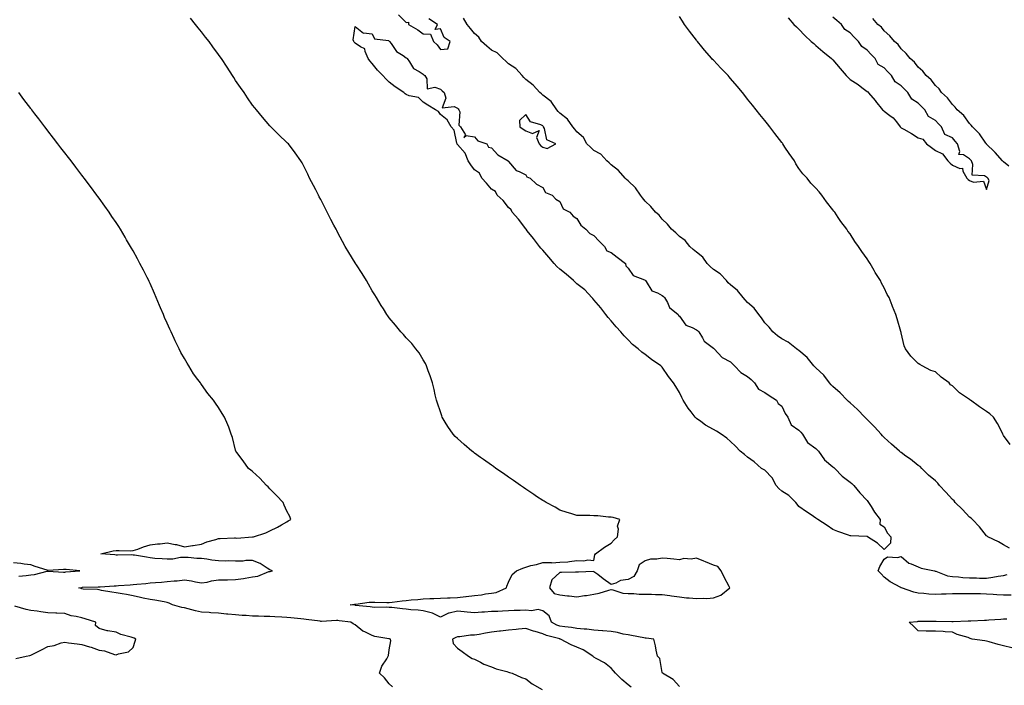
# Model space of a CAD drawing. Units: inches. Extents: x 963203 to 965843, y 7194938 to 7197578.
# Drawn here: x 963842 to 964418, y 7195595 to 7195985 of the extents above; entities that cross this region are included whole.
import ezdxf

# ---------------------------------------------------------------- set-up
doc = ezdxf.new("R2010")
doc.units = ezdxf.units.IN
doc.header["$MEASUREMENT"] = 0
doc.layers.add('Contour_96327194', color=7, linetype='Continuous', true_color=0xf007ca)

msp = doc.modelspace()

# ---------------------------------------------------------------- linework, layer by layer
at = {"layer": 'Contour_96327194'}
for points in [[(964063.6, 7195987.47, 3164), (964068.05, 7195983.03, 3164), (964069.35, 7195983.21, 3164), (964069.46, 7195981.92, 3164), (964074.84, 7195978.72, 3164), (964078.05, 7195976.41, 3164), (964082.33, 7195976.2, 3164), (964083.98, 7195971.92, 3164), (964086.09, 7195969.95, 3164), (964088.05, 7195967.25, 3164), (964092.35, 7195967.62, 3164), (964093.78, 7195971.92, 3164), (964090.27, 7195974.15, 3164), (964088.05, 7195979.3, 3164), (964085.09, 7195978.95, 3164), (964086.39, 7195981.92, 3164), (964081.3, 7195985.16, 3164)], [(964228.05, 7195594.19, 3164), (964224.47, 7195598.33, 3164), (964218.11, 7195601.92, 3164), (964218.12, 7195601.98, 3164), (964218.05, 7195602.35, 3164), (964216.66, 7195610.53, 3164), (964215.24, 7195611.92, 3164), (964214.45, 7195615.51, 3164), (964214.18, 7195618.05, 3164), (964213.02, 7195621.92, 3164), (964208.66, 7195622.53, 3164), (964208.05, 7195622.58, 3164), (964207.24, 7195622.72, 3164), (964200.11, 7195623.97, 3164), (964198.05, 7195624.34, 3164), (964195.07, 7195624.89, 3164), (964191.87, 7195625.75, 3164), (964188.05, 7195626.33, 3164), (964183.15, 7195626.82, 3164), (964182.98, 7195626.86, 3164), (964178.05, 7195627.25, 3164), (964173.83, 7195627.7, 3164), (964172.23, 7195627.74, 3164), (964168.05, 7195628.13, 3164), (964164.85, 7195628.72, 3164), (964160.9, 7195629.07, 3164), (964158.05, 7195629.52, 3164), (964156.27, 7195630.14, 3164), (964153.07, 7195631.92, 3164), (964151.73, 7195635.61, 3164), (964148.05, 7195638.56, 3164), (964145.35, 7195639.22, 3164), (964141.42, 7195638.56, 3164), (964138.05, 7195638.97, 3164), (964134.88, 7195638.74, 3164), (964131.32, 7195638.66, 3164), (964128.05, 7195638.4, 3164), (964124.36, 7195638.23, 3164), (964121.77, 7195638.19, 3164), (964118.05, 7195638.01, 3164), (964113.82, 7195637.7, 3164), (964112.32, 7195637.64, 3164), (964108.05, 7195637.29, 3164), (964103.83, 7195637.7, 3164), (964102.04, 7195637.92, 3164), (964098.05, 7195638.33, 3164), (964093.25, 7195637.12, 3164), (964092.85, 7195637.12, 3164), (964088.05, 7195634.69, 3164), (964083.35, 7195637.21, 3164), (964082.71, 7195637.25, 3164), (964078.05, 7195638.58, 3164), (964075.02, 7195638.89, 3164), (964070.82, 7195639.15, 3164), (964068.05, 7195639.4, 3164), (964065.76, 7195639.63, 3164), (964059.61, 7195640.36, 3164), (964058.05, 7195640.51, 3164), (964056.77, 7195640.63, 3164), (964049.47, 7195640.51, 3164), (964048.05, 7195640.61, 3164), (964046.94, 7195640.81, 3164), (964038.28, 7195641.69, 3164), (964038.05, 7195641.72, 3164), (964037.86, 7195641.74, 3164), (964035.29, 7195641.92, 3164), (964037.64, 7195642.33, 3164), (964038.05, 7195642.39, 3164), (964038.46, 7195642.33, 3164), (964046.33, 7195643.64, 3164), (964048.05, 7195643.48, 3164), (964049.65, 7195643.52, 3164), (964056.59, 7195643.38, 3164), (964058.05, 7195643.42, 3164), (964059.72, 7195643.6, 3164), (964065.63, 7195644.34, 3164), (964068.05, 7195644.58, 3164), (964071.03, 7195644.91, 3164), (964074.83, 7195645.14, 3164), (964078.05, 7195645.53, 3164), (964081.83, 7195645.71, 3164), (964084.15, 7195645.81, 3164), (964088.05, 7195645.98, 3164), (964092.31, 7195646.18, 3164), (964093.8, 7195646.16, 3164), (964098.05, 7195646.37, 3164), (964103.02, 7195646.96, 3164), (964103.09, 7195646.96, 3164), (964108.05, 7195647.49, 3164), (964112.13, 7195647.84, 3164), (964114.56, 7195648.42, 3164), (964118.05, 7195648.83, 3164), (964120.7, 7195649.28, 3164), (964126.83, 7195651.92, 3164), (964126.93, 7195653.03, 3164), (964128.05, 7195655.28, 3164), (964130.19, 7195659.79, 3164), (964132.6, 7195661.92, 3164), (964136.4, 7195663.56, 3164), (964138.05, 7195664.15, 3164), (964141.08, 7195664.95, 3164), (964144.42, 7195665.55, 3164), (964148.05, 7195666.72, 3164), (964152.96, 7195666.82, 3164), (964153.35, 7195666.63, 3164), (964158.05, 7195667, 3164), (964162.74, 7195667.23, 3164), (964163.61, 7195667.47, 3164), (964168.05, 7195667.99, 3164), (964172.19, 7195667.78, 3164), (964174.4, 7195668.27, 3164), (964178.05, 7195667.9, 3164), (964178.6, 7195671.37, 3164), (964179.02, 7195671.92, 3164), (964184.12, 7195675.85, 3164), (964188.05, 7195678.05, 3164), (964189.93, 7195680.05, 3164), (964191.87, 7195681.92, 3164), (964192.42, 7195686.28, 3164), (964191.87, 7195688.11, 3164), (964193.26, 7195691.92, 3164), (964189.31, 7195693.19, 3164), (964188.05, 7195693.37, 3164), (964186.56, 7195693.4, 3164), (964180.25, 7195694.11, 3164), (964178.05, 7195694.17, 3164), (964175.69, 7195694.28, 3164), (964170.42, 7195694.28, 3164), (964168.05, 7195694.4, 3164), (964164.49, 7195695.49, 3164), (964162.27, 7195696.14, 3164), (964158.05, 7195697.47, 3164), (964155.23, 7195699.11, 3164), (964150.07, 7195701.92, 3164), (964148.81, 7195702.68, 3164), (964148.05, 7195703.13, 3164), (964144.44, 7195705.53, 3164), (964142.78, 7195706.65, 3164), (964138.05, 7195709.79, 3164), (964136.76, 7195710.63, 3164), (964134.92, 7195711.92, 3164), (964130.92, 7195714.79, 3164), (964128.05, 7195716.76, 3164), (964124.97, 7195718.85, 3164), (964120.46, 7195721.92, 3164), (964119.1, 7195722.97, 3164), (964118.05, 7195723.76, 3164), (964113.27, 7195727.15, 3164), (964111.65, 7195728.31, 3164), (964108.05, 7195730.9, 3164), (964107.43, 7195731.31, 3164), (964106.57, 7195731.92, 3164), (964101.96, 7195735.83, 3164), (964098.05, 7195739.4, 3164), (964096.73, 7195740.59, 3164), (964095.51, 7195741.92, 3164), (964092.5, 7195746.37, 3164), (964090.93, 7195749.05, 3164), (964089.16, 7195751.92, 3164), (964088.85, 7195752.72, 3164), (964088.05, 7195755.01, 3164), (964086.31, 7195760.18, 3164), (964085.8, 7195761.92, 3164), (964085.07, 7195764.89, 3164), (964084.32, 7195768.19, 3164), (964083.36, 7195771.92, 3164), (964082.14, 7195776.02, 3164), (964080.99, 7195778.99, 3164), (964079.99, 7195781.92, 3164), (964079.39, 7195783.25, 3164), (964078.05, 7195785.51, 3164), (964075.62, 7195789.5, 3164), (964073.75, 7195791.92, 3164), (964071.23, 7195795.1, 3164), (964068.05, 7195798.42, 3164), (964066.42, 7195800.3, 3164), (964064.88, 7195801.92, 3164), (964061.85, 7195805.71, 3164), (964058.05, 7195810.05, 3164), (964057.28, 7195811.14, 3164), (964056.71, 7195811.92, 3164), (964054.66, 7195815.3, 3164), (964053.45, 7195817.33, 3164), (964050.58, 7195821.92, 3164), (964049.64, 7195823.5, 3164), (964048.05, 7195825.94, 3164), (964045.97, 7195829.83, 3164), (964044.77, 7195831.92, 3164), (964042.17, 7195836.04, 3164), (964038.88, 7195841.08, 3164), (964038.34, 7195841.92, 3164), (964038.23, 7195842.1, 3164), (964038.05, 7195842.33, 3164), (964034.44, 7195848.31, 3164), (964032.33, 7195851.92, 3164), (964030.8, 7195854.67, 3164), (964028.05, 7195859.85, 3164), (964027.34, 7195861.2, 3164), (964026.95, 7195861.92, 3164), (964025.71, 7195864.26, 3164), (964023.86, 7195867.74, 3164), (964021.66, 7195871.92, 3164), (964020.51, 7195874.38, 3164), (964018.05, 7195879.4, 3164), (964017.13, 7195881, 3164), (964016.55, 7195881.92, 3164), (964015, 7195884.97, 3164), (964013.71, 7195887.58, 3164), (964011.34, 7195891.92, 3164), (964010.34, 7195894.21, 3164), (964008.05, 7195898.97, 3164), (964007, 7195900.87, 3164), (964006.35, 7195901.92, 3164), (964002.88, 7195906.76, 3164), (963999.02, 7195911.92, 3164), (963998.51, 7195912.39, 3164), (963998.05, 7195912.8, 3164), (963993.4, 7195917.27, 3164), (963988.75, 7195921.92, 3164), (963988.38, 7195922.25, 3164), (963988.05, 7195922.58, 3164), (963983.76, 7195927.62, 3164), (963980.24, 7195931.92, 3164), (963979.25, 7195933.13, 3164), (963978.05, 7195934.63, 3164), (963975.1, 7195938.97, 3164), (963973, 7195941.92, 3164), (963971.01, 7195944.89, 3164), (963968.05, 7195949.07, 3164), (963966.97, 7195950.83, 3164), (963966.28, 7195951.92, 3164), (963963.18, 7195956.78, 3164), (963963.08, 7195956.94, 3164), (963959.88, 7195961.92, 3164), (963959.09, 7195962.96, 3164), (963958.05, 7195964.3, 3164), (963954.81, 7195968.68, 3164), (963952.5, 7195971.92, 3164), (963950.47, 7195974.34, 3164), (963948.05, 7195977.47, 3164), (963946.05, 7195979.93, 3164), (963944.59, 7195981.92, 3164), (963941.66, 7195985.53, 3164)], [(964421.39, 7195675.26, 3163), (964418.05, 7195677.19, 3163), (964415.08, 7195678.95, 3163), (964408.82, 7195681.92, 3163), (964408.39, 7195682.25, 3163), (964408.05, 7195682.45, 3163), (964403.88, 7195687.74, 3163), (964399.76, 7195691.92, 3163), (964398.97, 7195692.84, 3163), (964398.05, 7195693.35, 3163), (964393.9, 7195697.76, 3163), (964389.7, 7195701.92, 3163), (964389.04, 7195702.92, 3163), (964388.05, 7195703.68, 3163), (964384.1, 7195707.97, 3163), (964380.49, 7195711.92, 3163), (964379.45, 7195713.31, 3163), (964378.05, 7195714.6, 3163), (964374.09, 7195717.96, 3163), (964370.16, 7195721.92, 3163), (964369.07, 7195722.94, 3163), (964368.05, 7195723.6, 3163), (964363.44, 7195727.31, 3163), (964360.84, 7195729.13, 3163), (964358.05, 7195731.12, 3163), (964357.56, 7195731.43, 3163), (964357.01, 7195731.92, 3163), (964352.3, 7195736.16, 3163), (964348.05, 7195740.05, 3163), (964347.09, 7195740.96, 3163), (964346.2, 7195741.92, 3163), (964342.36, 7195746.24, 3163), (964338.05, 7195750.57, 3163), (964337.38, 7195751.26, 3163), (964336.79, 7195751.92, 3163), (964332.46, 7195756.33, 3163), (964328.05, 7195760.28, 3163), (964327.17, 7195761.04, 3163), (964326.29, 7195761.92, 3163), (964322.26, 7195766.12, 3163), (964318.05, 7195769.87, 3163), (964316.98, 7195770.85, 3163), (964315.96, 7195771.92, 3163), (964312.65, 7195776.51, 3163), (964308.05, 7195780.69, 3163), (964307.44, 7195781.31, 3163), (964306.91, 7195781.92, 3163), (964302.91, 7195786.78, 3163), (964298.05, 7195790.87, 3163), (964297.47, 7195791.33, 3163), (964296.64, 7195791.92, 3163), (964291.85, 7195795.73, 3163), (964288.05, 7195797.84, 3163), (964285.64, 7195799.5, 3163), (964282.84, 7195801.92, 3163), (964280.77, 7195804.63, 3163), (964278.05, 7195807.19, 3163), (964276.16, 7195810.03, 3163), (964274.56, 7195811.92, 3163), (964271.82, 7195815.69, 3163), (964268.05, 7195819.05, 3163), (964266.68, 7195820.55, 3163), (964265.47, 7195821.92, 3163), (964262.19, 7195826.06, 3163), (964258.05, 7195829.44, 3163), (964256.74, 7195830.61, 3163), (964255.64, 7195831.92, 3163), (964252.01, 7195835.88, 3163), (964248.05, 7195838.44, 3163), (964246.17, 7195840.05, 3163), (964244.41, 7195841.92, 3163), (964241.8, 7195845.67, 3163), (964238.05, 7195848.44, 3163), (964236.21, 7195850.08, 3163), (964234.2, 7195851.92, 3163), (964231.45, 7195855.32, 3163), (964228.05, 7195857.68, 3163), (964225.94, 7195859.81, 3163), (964223.54, 7195861.92, 3163), (964221.04, 7195864.91, 3163), (964218.05, 7195867.92, 3163), (964216.24, 7195870.1, 3163), (964214.15, 7195871.92, 3163), (964211.35, 7195875.22, 3163), (964208.05, 7195878.44, 3163), (964206.52, 7195880.38, 3163), (964205.25, 7195881.92, 3163), (964202.4, 7195886.26, 3163), (964198.05, 7195890.2, 3163), (964197.16, 7195891.02, 3163), (964196.23, 7195891.92, 3163), (964192.5, 7195896.37, 3163), (964188.05, 7195899.73, 3163), (964186.91, 7195900.77, 3163), (964185.55, 7195901.92, 3163), (964181.99, 7195905.87, 3163), (964178.05, 7195908.09, 3163), (964176.07, 7195909.95, 3163), (964173.93, 7195911.92, 3163), (964171.83, 7195915.69, 3163), (964168.05, 7195918.95, 3163), (964166.75, 7195920.61, 3163), (964165.6, 7195921.92, 3163), (964162.61, 7195926.49, 3163), (964158.05, 7195929.89, 3163), (964157.08, 7195930.94, 3163), (964156.19, 7195931.92, 3163), (964152.87, 7195936.74, 3163), (964148.05, 7195940.55, 3163), (964147.3, 7195941.18, 3163), (964146.39, 7195941.92, 3163), (964142.48, 7195946.35, 3163), (964138.05, 7195949.6, 3163), (964136.93, 7195950.81, 3163), (964135.87, 7195951.92, 3163), (964132.22, 7195956.08, 3163), (964128.05, 7195958.81, 3163), (964126.41, 7195960.28, 3163), (964124.59, 7195961.92, 3163), (964121.39, 7195965.26, 3163), (964118.05, 7195966.76, 3163), (964115.23, 7195969.09, 3163), (964112.08, 7195971.92, 3163), (964110.5, 7195974.36, 3163), (964108.05, 7195976.51, 3163), (964105.6, 7195979.46, 3163), (964103.66, 7195981.92, 3163), (964101.59, 7195985.46, 3163)], [(964421.95, 7195735.81, 3162), (964418.05, 7195741.16, 3162), (964417.74, 7195741.61, 3162), (964417.62, 7195741.92, 3162), (964417.13, 7195742.84, 3162), (964414.39, 7195748.27, 3162), (964412.15, 7195751.92, 3162), (964409.89, 7195753.76, 3162), (964408.05, 7195755.22, 3162), (964403.99, 7195757.86, 3162), (964398.61, 7195761.92, 3162), (964398.25, 7195762.12, 3162), (964398.05, 7195762.27, 3162), (964396.88, 7195763.09, 3162), (964392.23, 7195766.1, 3162), (964388.05, 7195770.34, 3162), (964387.01, 7195770.88, 3162), (964386.07, 7195771.92, 3162), (964381.44, 7195775.32, 3162), (964378.05, 7195778.42, 3162), (964375.36, 7195779.24, 3162), (964370.37, 7195781.92, 3162), (964368.85, 7195782.72, 3162), (964368.05, 7195783.42, 3162), (964363.66, 7195787.53, 3162), (964360.63, 7195791.92, 3162), (964359.86, 7195793.72, 3162), (964358.05, 7195801.2, 3162), (964357.93, 7195801.8, 3162), (964357.91, 7195801.92, 3162), (964357.85, 7195802.12, 3162), (964355.67, 7195809.54, 3162), (964354.98, 7195811.92, 3162), (964352.91, 7195816.78, 3162), (964352.76, 7195817.21, 3162), (964350.93, 7195821.92, 3162), (964349.89, 7195823.76, 3162), (964348.05, 7195827.62, 3162), (964346.56, 7195830.44, 3162), (964345.85, 7195831.92, 3162), (964342.81, 7195836.67, 3162), (964342.23, 7195837.74, 3162), (964339.89, 7195841.92, 3162), (964339.1, 7195842.97, 3162), (964338.05, 7195844.65, 3162), (964334.95, 7195848.83, 3162), (964333.11, 7195851.92, 3162), (964330.91, 7195854.77, 3162), (964328.05, 7195859.24, 3162), (964326.86, 7195860.73, 3162), (964326.11, 7195861.92, 3162), (964322.6, 7195866.47, 3162), (964321.09, 7195868.89, 3162), (964319.09, 7195871.92, 3162), (964318.65, 7195872.51, 3162), (964318.05, 7195873.4, 3162), (964314.22, 7195878.09, 3162), (964311.57, 7195881.92, 3162), (964309.93, 7195883.81, 3162), (964308.05, 7195886.02, 3162), (964305.07, 7195888.93, 3162), (964302.88, 7195891.92, 3162), (964300.45, 7195894.32, 3162), (964298.05, 7195897.58, 3162), (964296.31, 7195900.18, 3162), (964295.46, 7195901.92, 3162), (964292.33, 7195906.2, 3162), (964289.91, 7195910.06, 3162), (964288.69, 7195911.92, 3162), (964288.41, 7195912.29, 3162), (964288.05, 7195912.76, 3162), (964284.07, 7195917.94, 3162), (964281.09, 7195921.92, 3162), (964279.72, 7195923.6, 3162), (964278.05, 7195925.65, 3162), (964275.23, 7195929.11, 3162), (964273.05, 7195931.92, 3162), (964270.82, 7195934.69, 3162), (964268.05, 7195938.19, 3162), (964266.36, 7195940.22, 3162), (964264.99, 7195941.92, 3162), (964261.85, 7195945.73, 3162), (964258.05, 7195950.28, 3162), (964257.25, 7195951.12, 3162), (964256.57, 7195951.92, 3162), (964252.39, 7195956.26, 3162), (964248.05, 7195960.92, 3162), (964247.56, 7195961.43, 3162), (964247.14, 7195961.92, 3162), (964242.84, 7195966.72, 3162), (964241.24, 7195968.72, 3162), (964238.67, 7195971.92, 3162), (964238.39, 7195972.27, 3162), (964238.05, 7195972.72, 3162), (964234.02, 7195977.88, 3162), (964231.09, 7195981.92, 3162), (964229.88, 7195983.74, 3162), (964228.05, 7195986.53, 3162)], [(964291.84, 7195985.71, 3162), (964295.21, 7195981.92, 3162), (964296.61, 7195980.49, 3162), (964298.05, 7195979.05, 3162), (964301.6, 7195975.47, 3162), (964305.2, 7195971.92, 3162), (964306.75, 7195970.63, 3162), (964308.05, 7195969.54, 3162), (964312.17, 7195966.04, 3162), (964317.16, 7195961.92, 3162), (964317.65, 7195961.51, 3162), (964318.05, 7195961.18, 3162), (964322.21, 7195956.08, 3162), (964325.88, 7195951.92, 3162), (964326.92, 7195950.79, 3162), (964328.05, 7195949.69, 3162), (964332.81, 7195946.67, 3162), (964335.01, 7195944.97, 3162), (964338.05, 7195942.66, 3162), (964338.58, 7195942.45, 3162), (964338.73, 7195941.92, 3162), (964342.91, 7195937.06, 3162), (964343.04, 7195936.9, 3162), (964347.13, 7195931.92, 3162), (964347.57, 7195931.45, 3162), (964348.05, 7195931.18, 3162), (964351.32, 7195928.64, 3162), (964353.33, 7195927.21, 3162), (964355.19, 7195924.77, 3162), (964357.52, 7195921.92, 3162), (964357.72, 7195921.59, 3162), (964358.05, 7195921.31, 3162), (964359.48, 7195920.49, 3162), (964364.08, 7195917.94, 3162), (964368.05, 7195915.38, 3162), (964370.73, 7195914.6, 3162), (964372.91, 7195911.92, 3162), (964375.88, 7195909.75, 3162), (964378.05, 7195908.05, 3162), (964382.15, 7195906.02, 3162), (964385.37, 7195901.92, 3162), (964386.76, 7195900.63, 3162), (964388.05, 7195899.46, 3162), (964392.37, 7195897.6, 3162), (964393.87, 7195897.74, 3162), (964394.09, 7195895.88, 3162), (964396.4, 7195891.92, 3162), (964397.25, 7195891.12, 3162), (964398.05, 7195890.42, 3162), (964400.46, 7195889.5, 3162), (964406.16, 7195890.03, 3162), (964408.05, 7195885.3, 3162), (964409.48, 7195890.49, 3162), (964408.74, 7195891.92, 3162), (964408.35, 7195892.21, 3162), (964408.05, 7195892.47, 3162), (964406.84, 7195893.13, 3162), (964399.69, 7195893.56, 3162), (964400.03, 7195899.95, 3162), (964399.12, 7195901.92, 3162), (964398.65, 7195902.51, 3162), (964398.05, 7195903.21, 3162), (964394.47, 7195905.49, 3162), (964391.84, 7195905.71, 3162), (964392.46, 7195907.51, 3162), (964391.1, 7195911.92, 3162), (964389.73, 7195913.6, 3162), (964388.05, 7195915.47, 3162), (964383.62, 7195917.49, 3162), (964381.65, 7195921.92, 3162), (964379.88, 7195923.74, 3162), (964378.05, 7195925.67, 3162), (964374.03, 7195927.9, 3162), (964371.9, 7195931.92, 3162), (964369.98, 7195933.85, 3162), (964368.05, 7195935.81, 3162), (964364.25, 7195938.11, 3162), (964362, 7195941.92, 3162), (964360.06, 7195943.93, 3162), (964358.05, 7195946, 3162), (964354.47, 7195948.35, 3162), (964352.33, 7195951.92, 3162), (964350.24, 7195954.11, 3162), (964348.05, 7195956.37, 3162), (964344.6, 7195958.46, 3162), (964342.72, 7195961.92, 3162), (964340.42, 7195964.3, 3162), (964338.05, 7195966.74, 3162), (964335.06, 7195968.93, 3162), (964333.02, 7195971.92, 3162), (964330.57, 7195974.44, 3162), (964328.05, 7195977.02, 3162), (964325, 7195978.87, 3162), (964323.04, 7195981.92, 3162), (964320.39, 7195984.26, 3162), (964318.05, 7195986.08, 3162)], [(964421.15, 7195898.81, 3161), (964418.05, 7195901.35, 3161), (964417.74, 7195901.61, 3161), (964417.36, 7195901.92, 3161), (964413.16, 7195906.82, 3161), (964413.06, 7195906.92, 3161), (964412.62, 7195907.35, 3161), (964408.05, 7195911.74, 3161), (964407.97, 7195911.84, 3161), (964407.91, 7195911.92, 3161), (964407.54, 7195912.43, 3161), (964403.88, 7195917.76, 3161), (964399.78, 7195921.92, 3161), (964399.08, 7195922.94, 3161), (964398.05, 7195923.91, 3161), (964394.63, 7195928.5, 3161), (964390.75, 7195931.92, 3161), (964389.62, 7195933.48, 3161), (964388.05, 7195934.99, 3161), (964385.1, 7195938.97, 3161), (964381.73, 7195941.92, 3161), (964380.21, 7195944.09, 3161), (964378.05, 7195946.16, 3161), (964375.58, 7195949.44, 3161), (964372.62, 7195951.92, 3161), (964370.63, 7195954.5, 3161), (964368.05, 7195956.9, 3161), (964365.92, 7195959.79, 3161), (964363.37, 7195961.92, 3161), (964361.03, 7195964.91, 3161), (964358.05, 7195967.66, 3161), (964356.24, 7195970.12, 3161), (964354.07, 7195971.92, 3161), (964351.35, 7195975.22, 3161), (964348.05, 7195978.15, 3161), (964346.42, 7195980.3, 3161), (964344.43, 7195981.92, 3161), (964341.46, 7195985.34, 3161)], [(964060.02, 7195593.89, 3165), (964058.05, 7195595.75, 3165), (964055.31, 7195599.19, 3165), (964052.33, 7195601.92, 3165), (964053.82, 7195606.14, 3165), (964056.6, 7195610.47, 3165), (964057.39, 7195611.92, 3165), (964057.58, 7195612.39, 3165), (964058.05, 7195615.71, 3165), (964059.03, 7195620.94, 3165), (964058.78, 7195621.92, 3165), (964058.15, 7195622.02, 3165), (964058.05, 7195622.04, 3165), (964057.89, 7195622.08, 3165), (964049.66, 7195623.52, 3165), (964048.05, 7195624.11, 3165), (964043.87, 7195626.1, 3165), (964042.65, 7195626.51, 3165), (964038.05, 7195630.26, 3165), (964036.98, 7195630.85, 3165), (964035.53, 7195631.92, 3165), (964028.81, 7195632.68, 3165), (964028.05, 7195632.74, 3165), (964027.22, 7195632.74, 3165), (964018.45, 7195632.31, 3165), (964018.05, 7195632.31, 3165), (964017.6, 7195632.37, 3165), (964009.51, 7195633.37, 3165), (964008.05, 7195633.52, 3165), (964006.24, 7195633.72, 3165), (964000.53, 7195634.4, 3165), (963998.05, 7195634.67, 3165), (963995.18, 7195634.79, 3165), (963991.13, 7195634.99, 3165), (963988.05, 7195635.1, 3165), (963984.75, 7195635.22, 3165), (963981.42, 7195635.3, 3165), (963978.05, 7195635.4, 3165), (963974.29, 7195635.69, 3165), (963971.92, 7195635.79, 3165), (963968.05, 7195636.1, 3165), (963963.44, 7195636.53, 3165), (963962.71, 7195636.57, 3165), (963958.05, 7195637.06, 3165), (963953.51, 7195637.37, 3165), (963952.53, 7195637.43, 3165), (963948.05, 7195637.74, 3165), (963944.56, 7195638.44, 3165), (963940.26, 7195639.71, 3165), (963938.05, 7195640.22, 3165), (963936.61, 7195640.47, 3165), (963931.08, 7195641.92, 3165), (963929.18, 7195643.05, 3165), (963928.05, 7195643.42, 3165), (963926.26, 7195643.7, 3165), (963920.83, 7195644.71, 3165), (963918.05, 7195645.14, 3165), (963913.99, 7195645.98, 3165), (963912.43, 7195646.31, 3165), (963908.05, 7195647.19, 3165), (963904.12, 7195647.99, 3165), (963901.59, 7195648.38, 3165), (963898.05, 7195649.03, 3165), (963895.64, 7195649.5, 3165), (963889.5, 7195650.47, 3165), (963888.05, 7195650.75, 3165), (963887.08, 7195650.94, 3165), (963878.71, 7195651.26, 3165), (963878.05, 7195651.35, 3165), (963877.64, 7195651.51, 3165), (963876.23, 7195651.92, 3165), (963877.76, 7195652.21, 3165), (963878.05, 7195652.25, 3165), (963878.39, 7195652.27, 3165), (963887.53, 7195652.45, 3165), (963888.05, 7195652.47, 3165), (963888.64, 7195652.51, 3165), (963896.88, 7195653.09, 3165), (963898.05, 7195653.17, 3165), (963899.41, 7195653.27, 3165), (963906.26, 7195653.72, 3165), (963908.05, 7195653.83, 3165), (963910.21, 7195654.07, 3165), (963915.45, 7195654.52, 3165), (963918.05, 7195654.81, 3165), (963921.23, 7195655.1, 3165), (963924.66, 7195655.3, 3165), (963928.05, 7195655.63, 3165), (963932.18, 7195656.04, 3165), (963933.82, 7195656.14, 3165), (963938.05, 7195656.61, 3165), (963942.17, 7195656.04, 3165), (963944.57, 7195655.4, 3165), (963948.05, 7195654.79, 3165), (963951.49, 7195655.36, 3165), (963953.91, 7195656.06, 3165), (963958.05, 7195656.57, 3165), (963962.81, 7195656.69, 3165), (963963.31, 7195656.67, 3165), (963968.05, 7195656.78, 3165), (963972.64, 7195657.33, 3165), (963973.76, 7195657.62, 3165), (963978.05, 7195658.31, 3165), (963981.14, 7195658.83, 3165), (963987.61, 7195661.49, 3165), (963988.05, 7195661.59, 3165), (963988.36, 7195661.61, 3165), (963989.75, 7195661.92, 3165), (963988.49, 7195662.35, 3165), (963988.05, 7195662.51, 3165), (963986.57, 7195663.4, 3165), (963982.43, 7195666.3, 3165), (963978.05, 7195667.92, 3165), (963974.16, 7195668.03, 3165), (963972.46, 7195667.51, 3165), (963968.05, 7195667.58, 3165), (963963.81, 7195667.68, 3165), (963962.35, 7195667.62, 3165), (963958.05, 7195667.72, 3165), (963954.2, 7195668.07, 3165), (963951.24, 7195668.72, 3165), (963948.05, 7195669.11, 3165), (963945.3, 7195669.17, 3165), (963940.31, 7195669.67, 3165), (963938.05, 7195669.73, 3165), (963935.81, 7195669.67, 3165), (963931.27, 7195668.7, 3165), (963928.05, 7195668.66, 3165), (963925.09, 7195668.95, 3165), (963920.75, 7195669.22, 3165), (963918.05, 7195669.48, 3165), (963915.95, 7195669.83, 3165), (963908.94, 7195671.02, 3165), (963908.05, 7195671.18, 3165), (963907.34, 7195671.22, 3165), (963898.82, 7195671.14, 3165), (963898.05, 7195671.18, 3165), (963897.36, 7195671.24, 3165), (963889.16, 7195671.92, 3165), (963896.43, 7195673.54, 3165), (963898.05, 7195673.78, 3165), (963899.93, 7195673.81, 3165), (963906.28, 7195673.7, 3165), (963908.05, 7195673.74, 3165), (963910.81, 7195674.67, 3165), (963914.03, 7195675.94, 3165), (963918.05, 7195677.15, 3165), (963922.33, 7195677.64, 3165), (963923.95, 7195677.82, 3165), (963928.05, 7195678.29, 3165), (963932.59, 7195677.37, 3165), (963933.46, 7195677.33, 3165), (963938.05, 7195676, 3165), (963942.91, 7195676.78, 3165), (963943.14, 7195676.82, 3165), (963948.05, 7195677.56, 3165), (963951.16, 7195678.81, 3165), (963956.44, 7195680.3, 3165), (963958.05, 7195680.87, 3165), (963959.12, 7195680.85, 3165), (963967.45, 7195681.33, 3165), (963968.05, 7195681.31, 3165), (963968.83, 7195681.14, 3165), (963977.9, 7195681.76, 3165), (963978.05, 7195681.69, 3165), (963978.22, 7195681.76, 3165), (963978.62, 7195681.92, 3165), (963985.74, 7195684.24, 3165), (963988.05, 7195685.28, 3165), (963992.53, 7195687.43, 3165), (963995.06, 7195688.93, 3165), (963998.05, 7195690.59, 3165), (963998.87, 7195691.1, 3165), (964000.48, 7195691.92, 3165), (963999.76, 7195693.64, 3165), (963998.05, 7195696.82, 3165), (963996.56, 7195700.42, 3165), (963995.96, 7195701.92, 3165), (963992.13, 7195706, 3165), (963988.05, 7195709.95, 3165), (963987.14, 7195711.02, 3165), (963986.17, 7195711.92, 3165), (963982.29, 7195716.16, 3165), (963978.05, 7195719.99, 3165), (963977, 7195720.87, 3165), (963975.61, 7195721.92, 3165), (963972.47, 7195726.33, 3165), (963968.76, 7195731.2, 3165), (963968.23, 7195731.92, 3165), (963968.2, 7195732.06, 3165), (963968.05, 7195732.58, 3165), (963966.18, 7195740.05, 3165), (963965.54, 7195741.92, 3165), (963964.02, 7195745.96, 3165), (963963.52, 7195747.39, 3165), (963961.65, 7195751.92, 3165), (963960.24, 7195754.11, 3165), (963958.05, 7195757.64, 3165), (963956.29, 7195760.16, 3165), (963955.11, 7195761.92, 3165), (963951.88, 7195765.75, 3165), (963948.05, 7195771.1, 3165), (963947.7, 7195771.57, 3165), (963947.47, 7195771.92, 3165), (963945.97, 7195774.01, 3165), (963943.48, 7195777.35, 3165), (963940.68, 7195781.92, 3165), (963939.62, 7195783.5, 3165), (963938.05, 7195786.3, 3165), (963935.96, 7195789.83, 3165), (963934.93, 7195791.92, 3165), (963932.67, 7195796.53, 3165), (963932.07, 7195797.9, 3165), (963930.24, 7195801.92, 3165), (963929.55, 7195803.42, 3165), (963928.05, 7195806.86, 3165), (963926.44, 7195810.3, 3165), (963925.75, 7195811.92, 3165), (963924.09, 7195815.88, 3165), (963923.47, 7195817.33, 3165), (963921.58, 7195821.92, 3165), (963920.53, 7195824.4, 3165), (963918.05, 7195830.1, 3165), (963917.46, 7195831.33, 3165), (963917.18, 7195831.92, 3165), (963916.25, 7195833.72, 3165), (963914.09, 7195837.97, 3165), (963912.01, 7195841.92, 3165), (963910.65, 7195844.52, 3165), (963908.05, 7195849.21, 3165), (963907.06, 7195850.92, 3165), (963906.5, 7195851.92, 3165), (963904.21, 7195855.75, 3165), (963903.35, 7195857.21, 3165), (963900.56, 7195861.92, 3165), (963899.6, 7195863.48, 3165), (963898.05, 7195865.88, 3165), (963895.63, 7195869.5, 3165), (963893.97, 7195871.92, 3165), (963891.51, 7195875.38, 3165), (963888.05, 7195880.18, 3165), (963887.32, 7195881.18, 3165), (963886.78, 7195881.92, 3165), (963883.05, 7195886.92, 3165), (963879.29, 7195891.92, 3165), (963878.75, 7195892.62, 3165), (963878.05, 7195893.52, 3165), (963874.41, 7195898.27, 3165), (963871.65, 7195901.92, 3165), (963870.09, 7195903.95, 3165), (963868.05, 7195906.63, 3165), (963865.76, 7195909.62, 3165), (963863.99, 7195911.92, 3165), (963861.39, 7195915.26, 3165), (963858.05, 7195919.56, 3165), (963857.02, 7195920.9, 3165), (963856.25, 7195921.92, 3165), (963852.7, 7195926.57, 3165), (963850.47, 7195929.5, 3165), (963848.64, 7195931.92, 3165), (963848.38, 7195932.25, 3165), (963848.05, 7195932.7, 3165), (963844.09, 7195937.96, 3165), (963841.12, 7195941.92, 3165)], [(964422.38, 7195647.6, 3163), (964418.05, 7195647.68, 3163), (964414.03, 7195647.9, 3163), (964411.95, 7195648.03, 3163), (964408.05, 7195648.25, 3163), (964404.47, 7195648.35, 3163), (964401.61, 7195648.35, 3163), (964398.05, 7195648.44, 3163), (964394.53, 7195648.4, 3163), (964391.56, 7195648.4, 3163), (964388.05, 7195648.37, 3163), (964384.31, 7195648.19, 3163), (964381.73, 7195648.25, 3163), (964378.05, 7195648.03, 3163), (964374.31, 7195648.17, 3163), (964371.27, 7195648.7, 3163), (964368.05, 7195648.85, 3163), (964365.53, 7195649.4, 3163), (964358.14, 7195651.92, 3163), (964358.13, 7195652, 3163), (964358.05, 7195652.04, 3163), (964357.78, 7195652.19, 3163), (964351.64, 7195655.51, 3163), (964348.05, 7195658.15, 3163), (964346.32, 7195660.2, 3163), (964344.61, 7195661.92, 3163), (964345.51, 7195664.46, 3163), (964348.05, 7195668.7, 3163), (964349.92, 7195670.05, 3163), (964355.91, 7195669.77, 3163), (964358.05, 7195670.38, 3163), (964362.59, 7195666.45, 3163), (964363.9, 7195666.08, 3163), (964368.05, 7195664.17, 3163), (964369.68, 7195663.54, 3163), (964377.46, 7195661.92, 3163), (964377.89, 7195661.76, 3163), (964378.05, 7195661.78, 3163), (964378.24, 7195661.72, 3163), (964385.11, 7195658.97, 3163), (964388.05, 7195658.56, 3163), (964391.66, 7195658.31, 3163), (964394.11, 7195657.97, 3163), (964398.05, 7195657.74, 3163), (964402.24, 7195657.74, 3163), (964403.84, 7195657.7, 3163), (964408.05, 7195657.7, 3163), (964411.76, 7195658.21, 3163), (964414.91, 7195658.78, 3163), (964418.05, 7195659.24, 3163), (964420.19, 7195659.77, 3163)], [(963841.17, 7195658.81, 3166), (963845.39, 7195659.26, 3166), (963848.05, 7195659.54, 3166), (963850.18, 7195659.79, 3166), (963857.77, 7195661.65, 3166), (963858.05, 7195661.69, 3166), (963858.29, 7195661.69, 3166), (963867.32, 7195661.2, 3166), (963868.05, 7195661.18, 3166), (963868.69, 7195661.28, 3166), (963876.78, 7195661.92, 3166), (963868.78, 7195662.64, 3166), (963868.05, 7195662.7, 3166), (963867.26, 7195662.72, 3166), (963858.31, 7195662.17, 3166), (963858.05, 7195662.19, 3166), (963857.65, 7195662.31, 3166), (963850.66, 7195664.54, 3166), (963848.05, 7195665.44, 3166), (963844.12, 7195665.85, 3166), (963842.26, 7195666.14, 3166), (963838.05, 7195666.53, 3166)], [(963839.29, 7195610.67, 3166), (963845.45, 7195611.92, 3166), (963847.58, 7195612.39, 3166), (963848.05, 7195612.49, 3166), (963849.23, 7195613.09, 3166), (963854.33, 7195615.63, 3166), (963858.05, 7195617.7, 3166), (963861.8, 7195618.17, 3166), (963865.88, 7195619.75, 3166), (963868.05, 7195620.18, 3166), (963870.12, 7195619.85, 3166), (963875.31, 7195619.19, 3166), (963878.05, 7195618.7, 3166), (963882.55, 7195617.41, 3166), (963883.37, 7195617.25, 3166), (963888.05, 7195615.53, 3166), (963891.2, 7195615.06, 3166), (963897.05, 7195612.92, 3166), (963898.05, 7195612.7, 3166), (963899.42, 7195613.29, 3166), (963905.42, 7195614.54, 3166), (963908.05, 7195616.96, 3166), (963909.2, 7195620.77, 3166), (963909.6, 7195621.92, 3166), (963908.58, 7195622.45, 3166), (963908.05, 7195622.68, 3166), (963906.88, 7195623.09, 3166), (963900.82, 7195624.69, 3166), (963898.05, 7195625.94, 3166), (963893.19, 7195626.78, 3166), (963892.91, 7195626.78, 3166), (963888.05, 7195628.07, 3166), (963886.03, 7195629.89, 3166), (963886.16, 7195631.92, 3166), (963879.95, 7195633.83, 3166), (963878.05, 7195634.4, 3166), (963874.7, 7195635.26, 3166), (963871.74, 7195635.61, 3166), (963868.05, 7195637, 3166), (963863.35, 7195637.21, 3166), (963862.79, 7195637.19, 3166), (963858.05, 7195637.37, 3166), (963854.05, 7195637.92, 3166), (963851.77, 7195638.21, 3166), (963848.05, 7195638.7, 3166), (963845.37, 7195639.24, 3166), (963838.78, 7195641.2, 3166)], [(964422.91, 7195616.78, 3163), (964418.05, 7195618.07, 3163), (964414.92, 7195618.8, 3163), (964409.58, 7195620.4, 3163), (964408.05, 7195620.79, 3163), (964407.08, 7195620.96, 3163), (964399.62, 7195621.92, 3163), (964398.41, 7195622.27, 3163), (964398.05, 7195622.45, 3163), (964397.18, 7195622.8, 3163), (964390.81, 7195624.69, 3163), (964388.05, 7195626.06, 3163), (964383.77, 7195626.2, 3163), (964382.54, 7195626.41, 3163), (964378.05, 7195626.51, 3163), (964373.38, 7195626.59, 3163), (964372.64, 7195626.51, 3163), (964368.05, 7195626.69, 3163), (964365.36, 7195629.22, 3163), (964362.68, 7195631.92, 3163), (964367.64, 7195632.33, 3163), (964368.05, 7195632.39, 3163), (964368.49, 7195632.35, 3163), (964377.47, 7195632.51, 3163), (964378.05, 7195632.47, 3163), (964378.55, 7195632.41, 3163), (964387.65, 7195632.31, 3163), (964388.05, 7195632.29, 3163), (964388.41, 7195632.27, 3163), (964397.34, 7195632.62, 3163), (964398.05, 7195632.62, 3163), (964398.8, 7195632.66, 3163), (964406.92, 7195633.05, 3163), (964408.05, 7195633.11, 3163), (964409.33, 7195633.19, 3163), (964416.34, 7195633.62, 3163), (964418.05, 7195633.74, 3163), (964419.87, 7195633.74, 3163)], [(964199.85, 7195593.72, 3165), (964198.05, 7195595.14, 3165), (964194.37, 7195598.25, 3165), (964190.67, 7195601.92, 3165), (964189.43, 7195603.31, 3165), (964188.05, 7195604.85, 3165), (964184.16, 7195608.03, 3165), (964179.3, 7195610.67, 3165), (964178.05, 7195611.43, 3165), (964177.74, 7195611.61, 3165), (964177.31, 7195611.92, 3165), (964171.78, 7195615.65, 3165), (964168.05, 7195617.27, 3165), (964164.73, 7195618.6, 3165), (964158.36, 7195621.92, 3165), (964158.11, 7195621.98, 3165), (964158.05, 7195622, 3165), (964157.94, 7195622.04, 3165), (964150.17, 7195624.05, 3165), (964148.05, 7195625.05, 3165), (964143.64, 7195626.33, 3165), (964142.69, 7195626.55, 3165), (964138.05, 7195628.15, 3165), (964133.91, 7195627.78, 3165), (964132.39, 7195627.58, 3165), (964128.05, 7195627.21, 3165), (964123.31, 7195626.65, 3165), (964122.68, 7195626.55, 3165), (964118.05, 7195625.94, 3165), (964114.56, 7195625.42, 3165), (964110.83, 7195624.69, 3165), (964108.05, 7195624.24, 3165), (964105.77, 7195624.19, 3165), (964099.46, 7195623.33, 3165), (964098.05, 7195623.29, 3165), (964097.16, 7195622.82, 3165), (964095.21, 7195621.92, 3165), (964095.55, 7195619.42, 3165), (964098.05, 7195616.59, 3165), (964100.85, 7195614.73, 3165), (964104.45, 7195611.92, 3165), (964106.67, 7195610.53, 3165), (964108.05, 7195610.1, 3165), (964111.56, 7195608.4, 3165), (964113.48, 7195607.35, 3165), (964118.05, 7195605.65, 3165), (964120.75, 7195604.62, 3165), (964126.95, 7195603.01, 3165), (964128.05, 7195602.66, 3165), (964128.59, 7195602.47, 3165), (964130.14, 7195601.92, 3165), (964135.67, 7195599.54, 3165), (964138.05, 7195598.64, 3165), (964141.84, 7195595.71, 3165), (964147.6, 7195592.37, 3165)]]:
    msp.add_polyline3d(points, dxfattribs=at)
for points in [[(964348.05, 7195674.48, 3163), (964344.16, 7195678.03, 3163), (964338.24, 7195681.92, 3163), (964338.19, 7195682.06, 3163), (964338.05, 7195682, 3163), (964337.96, 7195682, 3163), (964328.57, 7195682.43, 3163), (964328.05, 7195682.49, 3163), (964327.17, 7195682.8, 3163), (964321, 7195684.87, 3163), (964318.05, 7195686.04, 3163), (964314.58, 7195688.44, 3163), (964309.2, 7195691.92, 3163), (964308.58, 7195692.45, 3163), (964308.05, 7195692.84, 3163), (964305.31, 7195694.67, 3163), (964302.6, 7195696.47, 3163), (964298.05, 7195699.52, 3163), (964297.11, 7195700.98, 3163), (964296.23, 7195701.92, 3163), (964292.14, 7195706.02, 3163), (964288.05, 7195708.48, 3163), (964286.33, 7195710.2, 3163), (964284.78, 7195711.92, 3163), (964282.53, 7195716.41, 3163), (964278.05, 7195720.83, 3163), (964277.42, 7195721.3, 3163), (964276.16, 7195721.92, 3163), (964271.88, 7195725.75, 3163), (964268.05, 7195728.46, 3163), (964266.24, 7195730.12, 3163), (964263.65, 7195731.92, 3163), (964260.96, 7195734.83, 3163), (964258.05, 7195737.68, 3163), (964255.8, 7195739.67, 3163), (964252.5, 7195741.92, 3163), (964249.79, 7195743.66, 3163), (964248.05, 7195744.58, 3163), (964243.43, 7195747.29, 3163), (964240.59, 7195749.38, 3163), (964238.05, 7195751.16, 3163), (964237.67, 7195751.53, 3163), (964237.33, 7195751.92, 3163), (964235.03, 7195754.93, 3163), (964233.28, 7195757.15, 3163), (964230.37, 7195761.92, 3163), (964229.55, 7195763.42, 3163), (964228.05, 7195766.37, 3163), (964225.91, 7195769.79, 3163), (964224.64, 7195771.92, 3163), (964221.79, 7195775.65, 3163), (964218.05, 7195781.14, 3163), (964217.67, 7195781.55, 3163), (964217.28, 7195781.92, 3163), (964211.69, 7195785.57, 3163), (964208.05, 7195788.5, 3163), (964206.08, 7195789.95, 3163), (964204, 7195791.92, 3163), (964200.63, 7195794.5, 3163), (964198.05, 7195797.1, 3163), (964195.64, 7195799.5, 3163), (964193.71, 7195801.92, 3163), (964190.97, 7195804.83, 3163), (964188.05, 7195808.37, 3163), (964186.34, 7195810.22, 3163), (964184.99, 7195811.92, 3163), (964182.01, 7195815.87, 3163), (964178.05, 7195820.57, 3163), (964177.42, 7195821.3, 3163), (964176.87, 7195821.92, 3163), (964172.63, 7195826.51, 3163), (964168.05, 7195830.03, 3163), (964167.05, 7195830.92, 3163), (964166.07, 7195831.92, 3163), (964161.74, 7195835.61, 3163), (964158.05, 7195838.6, 3163), (964156.3, 7195840.18, 3163), (964154.79, 7195841.92, 3163), (964151.67, 7195845.55, 3163), (964148.05, 7195849.65, 3163), (964146.97, 7195850.83, 3163), (964146.15, 7195851.92, 3163), (964142.67, 7195856.53, 3163), (964138.96, 7195861, 3163), (964138.22, 7195861.92, 3163), (964138.17, 7195862.04, 3163), (964138.05, 7195862.15, 3163), (964133.89, 7195867.76, 3163), (964130.18, 7195871.92, 3163), (964129.52, 7195873.38, 3163), (964128.05, 7195874.75, 3163), (964124.83, 7195878.7, 3163), (964121.36, 7195881.92, 3163), (964120.25, 7195884.13, 3163), (964118.05, 7195885.34, 3163), (964115.08, 7195888.95, 3163), (964112.31, 7195891.92, 3163), (964110.89, 7195894.75, 3163), (964108.05, 7195896.78, 3163), (964105.87, 7195899.75, 3163), (964104.39, 7195901.92, 3163), (964102.66, 7195906.53, 3163), (964098.05, 7195911.59, 3163), (964097.91, 7195911.78, 3163), (964097.81, 7195911.92, 3163), (964097.64, 7195912.33, 3163), (964096.18, 7195920.05, 3163), (964094.33, 7195921.92, 3163), (964092.05, 7195925.92, 3163), (964088.05, 7195929.07, 3163), (964086.94, 7195930.81, 3163), (964085.17, 7195931.92, 3163), (964080.71, 7195934.58, 3163), (964078.05, 7195936.31, 3163), (964075.15, 7195939.03, 3163), (964069.82, 7195940.16, 3163), (964068.05, 7195940.9, 3163), (964067.46, 7195941.33, 3163), (964066.66, 7195941.92, 3163), (964061.55, 7195945.42, 3163), (964058.05, 7195948.01, 3163), (964056.07, 7195949.95, 3163), (964054.24, 7195951.92, 3163), (964051.24, 7195955.1, 3163), (964048.05, 7195959.09, 3163), (964046.77, 7195960.65, 3163), (964045.79, 7195961.92, 3163), (964043.94, 7195966.02, 3163), (964043.81, 7195967.68, 3163), (964041.19, 7195968.78, 3163), (964038.05, 7195970.94, 3163), (964037.58, 7195971.45, 3163), (964037.27, 7195971.92, 3163), (964037.04, 7195972.92, 3163), (964038.05, 7195980.63, 3163), (964042.98, 7195976.84, 3163), (964043.07, 7195976.9, 3163), (964048.05, 7195976.31, 3163), (964049.48, 7195973.35, 3163), (964057.57, 7195972.41, 3163), (964058.05, 7195972.17, 3163), (964058.19, 7195972.06, 3163), (964058.33, 7195971.92, 3163), (964059.19, 7195970.79, 3163), (964062.25, 7195966.12, 3163), (964066.34, 7195963.64, 3163), (964068.05, 7195962.41, 3163), (964068.33, 7195962.19, 3163), (964068.62, 7195961.92, 3163), (964070.04, 7195959.93, 3163), (964072.28, 7195956.16, 3163), (964075.67, 7195954.3, 3163), (964078.05, 7195952.68, 3163), (964078.44, 7195952.31, 3163), (964078.86, 7195951.92, 3163), (964080.02, 7195949.95, 3163), (964080.32, 7195944.19, 3163), (964084.81, 7195945.16, 3163), (964088.05, 7195943.93, 3163), (964089.1, 7195942.97, 3163), (964090.19, 7195941.92, 3163), (964091.28, 7195938.68, 3163), (964089.09, 7195932.96, 3163), (964096.08, 7195933.89, 3163), (964098.05, 7195932.8, 3163), (964098.53, 7195932.39, 3163), (964098.95, 7195931.92, 3163), (964099.36, 7195930.61, 3163), (964098.92, 7195922.8, 3163), (964099.86, 7195921.92, 3163), (964102.83, 7195917.13, 3163), (964101.88, 7195915.75, 3163), (964103.12, 7195916.84, 3163), (964108.05, 7195916.06, 3163), (964109.93, 7195913.8, 3163), (964115.3, 7195911.92, 3163), (964116.23, 7195910.1, 3163), (964118.05, 7195909.58, 3163), (964121.65, 7195905.53, 3163), (964127.77, 7195901.92, 3163), (964127.84, 7195901.71, 3163), (964128.05, 7195901.61, 3163), (964132.48, 7195896.35, 3163), (964134.19, 7195895.77, 3163), (964138.05, 7195893.76, 3163), (964138.79, 7195892.66, 3163), (964140.6, 7195891.92, 3163), (964144.38, 7195888.25, 3163), (964148.05, 7195886.41, 3163), (964149.62, 7195883.48, 3163), (964153.47, 7195881.92, 3163), (964155.68, 7195879.54, 3163), (964158.05, 7195878.21, 3163), (964159.96, 7195873.83, 3163), (964163.99, 7195871.92, 3163), (964165.8, 7195869.67, 3163), (964168.05, 7195868.19, 3163), (964170.41, 7195864.28, 3163), (964173.28, 7195861.92, 3163), (964175.53, 7195859.4, 3163), (964178.05, 7195858.37, 3163), (964181.06, 7195854.93, 3163), (964184.16, 7195851.92, 3163), (964185.51, 7195849.38, 3163), (964188.05, 7195848.35, 3163), (964191.69, 7195845.55, 3163), (964196.46, 7195841.92, 3163), (964196.7, 7195840.57, 3163), (964198.05, 7195839.24, 3163), (964201, 7195834.87, 3163), (964207.68, 7195832.29, 3163), (964208.05, 7195832.08, 3163), (964208.13, 7195832, 3163), (964208.19, 7195831.92, 3163), (964208.61, 7195831.37, 3163), (964212, 7195825.87, 3163), (964215.32, 7195824.65, 3163), (964218.05, 7195823.09, 3163), (964218.69, 7195822.56, 3163), (964219.31, 7195821.92, 3163), (964221.02, 7195818.95, 3163), (964222.24, 7195816.12, 3163), (964227.28, 7195811.92, 3163), (964227.56, 7195811.43, 3163), (964228.05, 7195811.08, 3163), (964231.89, 7195805.77, 3163), (964235.6, 7195804.38, 3163), (964238.05, 7195802.99, 3163), (964238.7, 7195802.58, 3163), (964239.43, 7195801.92, 3163), (964241.58, 7195798.4, 3163), (964242.5, 7195796.37, 3163), (964246.53, 7195793.44, 3163), (964248.05, 7195792.21, 3163), (964248.21, 7195792.08, 3163), (964248.36, 7195791.92, 3163), (964253.05, 7195786.92, 3163), (964258.05, 7195784.22, 3163), (964259.26, 7195783.13, 3163), (964260.34, 7195781.92, 3163), (964264.11, 7195777.99, 3163), (964268.05, 7195775.65, 3163), (964270.09, 7195773.97, 3163), (964272.14, 7195771.92, 3163), (964274.38, 7195768.25, 3163), (964278.05, 7195766.33, 3163), (964280.64, 7195764.5, 3163), (964285.02, 7195761.92, 3163), (964285.95, 7195759.83, 3163), (964288.05, 7195758.27, 3163), (964290.14, 7195754.01, 3163), (964291.61, 7195751.92, 3163), (964293.6, 7195747.47, 3163), (964298.05, 7195744.22, 3163), (964299.17, 7195743.05, 3163), (964300.24, 7195741.92, 3163), (964303.23, 7195737.1, 3163), (964308.05, 7195733.5, 3163), (964308.83, 7195732.7, 3163), (964309.52, 7195731.92, 3163), (964313.03, 7195726.94, 3163), (964313.05, 7195726.92, 3163), (964313.08, 7195726.88, 3163), (964318.05, 7195722.76, 3163), (964318.53, 7195722.41, 3163), (964319.09, 7195721.92, 3163), (964323.54, 7195717.41, 3163), (964328.05, 7195713.83, 3163), (964329.1, 7195712.97, 3163), (964330.27, 7195711.92, 3163), (964333.76, 7195707.62, 3163), (964338.05, 7195703.03, 3163), (964338.56, 7195702.43, 3163), (964338.96, 7195701.92, 3163), (964340.43, 7195699.54, 3163), (964342.33, 7195696.2, 3163), (964345.75, 7195691.92, 3163), (964345.45, 7195689.32, 3163), (964348.05, 7195687.76, 3163), (964350.07, 7195683.93, 3163), (964351.87, 7195681.92, 3163), (964351.76, 7195678.21, 3163)], [(964148.05, 7195909.97, 3164), (964150.69, 7195909.28, 3164), (964155.77, 7195911.92, 3164), (964150.49, 7195914.36, 3164), (964149.06, 7195920.92, 3164), (964148.54, 7195921.92, 3164), (964148.3, 7195922.17, 3164), (964148.05, 7195922.45, 3164), (964146.94, 7195923.03, 3164), (964140.93, 7195924.81, 3164), (964138.05, 7195929.05, 3164), (964134.44, 7195925.53, 3164), (964134.63, 7195921.92, 3164), (964136.61, 7195920.49, 3164), (964138.05, 7195919.5, 3164), (964141.97, 7195918.01, 3164), (964145.89, 7195919.77, 3164), (964144.34, 7195915.63, 3164), (964146.01, 7195911.92, 3164), (964146.99, 7195910.85, 3164)], [(964248.05, 7195646.18, 3164), (964252.38, 7195647.58, 3164), (964257.65, 7195651.92, 3164), (964257.24, 7195652.74, 3164), (964254.36, 7195658.23, 3164), (964252.6, 7195661.92, 3164), (964250.65, 7195664.52, 3164), (964248.05, 7195665.2, 3164), (964243.36, 7195667.23, 3164), (964242.36, 7195667.62, 3164), (964238.05, 7195669.34, 3164), (964234.94, 7195668.81, 3164), (964230.76, 7195669.21, 3164), (964228.05, 7195668.33, 3164), (964224.81, 7195668.68, 3164), (964220.88, 7195669.09, 3164), (964218.05, 7195669.4, 3164), (964214.93, 7195668.8, 3164), (964211.25, 7195668.72, 3164), (964208.05, 7195667.78, 3164), (964204.55, 7195665.42, 3164), (964203.37, 7195661.92, 3164), (964201.33, 7195658.64, 3164), (964198.05, 7195656.8, 3164), (964193.67, 7195656.3, 3164), (964190.89, 7195654.75, 3164), (964188.05, 7195653.99, 3164), (964183.44, 7195657.31, 3164), (964180.2, 7195659.77, 3164), (964178.05, 7195661.39, 3164), (964177.56, 7195661.43, 3164), (964168.89, 7195661.08, 3164), (964168.05, 7195661.14, 3164), (964167.24, 7195661.1, 3164), (964159.05, 7195660.92, 3164), (964158.05, 7195660.88, 3164), (964153.27, 7195656.69, 3164), (964152.05, 7195651.92, 3164), (964154.72, 7195648.58, 3164), (964158.05, 7195647.94, 3164), (964162.61, 7195647.37, 3164), (964163.46, 7195647.33, 3164), (964168.05, 7195646.63, 3164), (964172.51, 7195647.45, 3164), (964173.69, 7195647.56, 3164), (964178.05, 7195648.27, 3164), (964181.05, 7195648.91, 3164), (964186.77, 7195650.63, 3164), (964188.05, 7195650.96, 3164), (964189.18, 7195650.79, 3164), (964195.01, 7195648.87, 3164), (964198.05, 7195648.58, 3164), (964201.37, 7195648.6, 3164), (964204.44, 7195648.31, 3164), (964208.05, 7195648.33, 3164), (964211.72, 7195648.25, 3164), (964214.15, 7195648.03, 3164), (964218.05, 7195647.96, 3164), (964222.56, 7195647.41, 3164), (964223.42, 7195647.29, 3164), (964228.05, 7195646.76, 3164), (964232.22, 7195646.08, 3164), (964233.85, 7195646.12, 3164), (964238.05, 7195645.63, 3164), (964242.04, 7195645.92, 3164), (964244.16, 7195645.81, 3164)]]:
    msp.add_polyline3d(points, close=True, dxfattribs=at)

doc.saveas('drawing.dxf')
